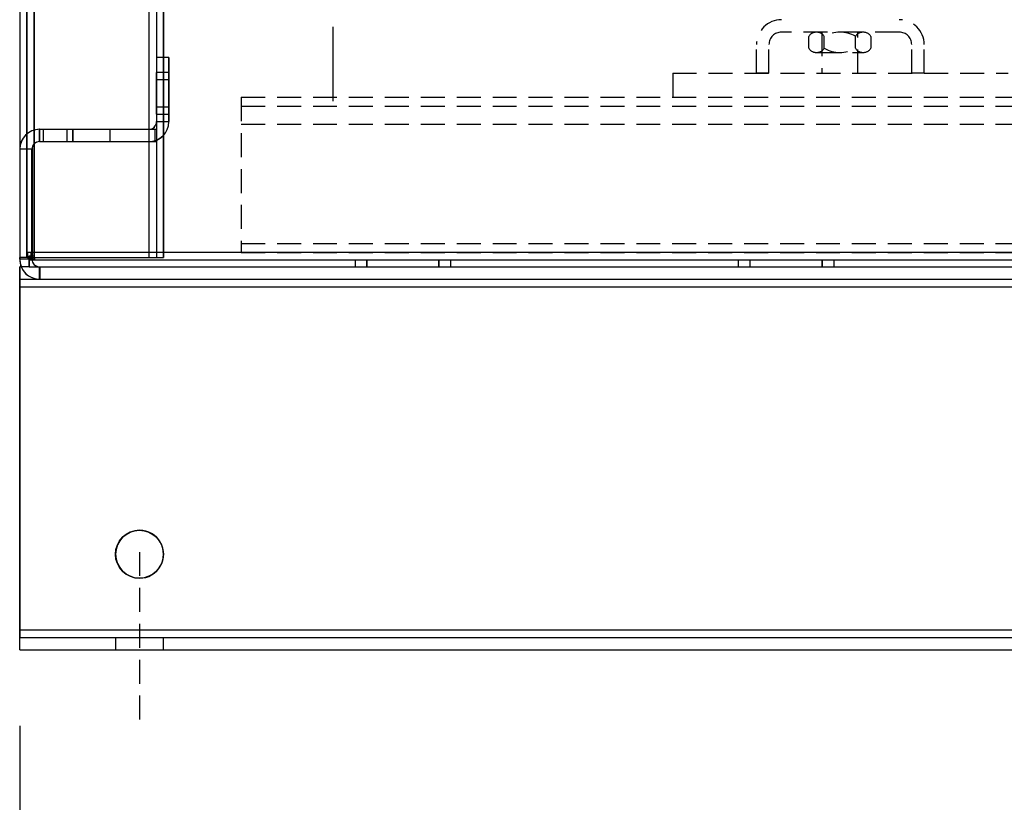
# Model space of a CAD drawing. Units: inches. Extents: x -7 to 817, y -8 to 244.
# Drawn here: x 189 to 199, y 63 to 71 of the extents above; entities that cross this region are included whole.
import ezdxf

# ---------------------------------------------------------------- set-up
doc = ezdxf.new("R2010")
doc.units = ezdxf.units.IN
doc.header["$MEASUREMENT"] = 0
doc.linetypes.add('HIDDEN', pattern=[0.375, 0.25, -0.125])
doc.dimstyles.new('ENGLISH', dxfattribs={"dimscale": 16, "dimtxt": 0.125, "dimasz": 0.18, "dimexe": 0.18, "dimexo": 0.0625, "dimgap": 0.09, "dimtad": 0, "dimtih": 1, "dimtoh": 1, "dimdec": 4, "dimzin": 0, "dimdsep": 46, "dimtxsty": 'Standard', "dimcen": 0.09, "dimadec": 0, "dimazin": 0, "dimtfac": 1, "dimtdec": 4, "dimtofl": 0, "dimtmove": 0, "dimatfit": 3, "dimfxl": 1, "dimtolj": 1, "dimtzin": 0, "dimarcsym": 0})

# ---------------------------------------------------------------- blocks, each defined once
blk = doc.blocks.new('*D9')
at = {"color": 0, "lineweight": -2, "transparency": 16777216}
for p, q in [((188.724, 64.093), (188.724, 54.783)), ((212.725, 64.093), (212.725, 54.783)), ((191.604, 57.663), (195.618, 57.663)), ((209.845, 57.663), (205.831, 57.663))]:
    blk.add_line(p, q, dxfattribs=at)
at = {"color": 0, "transparency": 16777216}
for points in [[(191.604, 58.143), (191.604, 57.183), (188.724, 57.663)], [(209.845, 58.143), (209.845, 57.183), (212.725, 57.663)]]:
    blk.add_solid(points, dxfattribs=at)
at = {"layer": 'Defpoints', "color": 0, "transparency": 16777216}
for p in [(188.724, 65.093), (212.725, 65.093), (188.724, 57.663)]:
    blk.add_point(p, dxfattribs=at)
at = {"color": 0, "transparency": 16777216, "insert": (200.725, 57.663), "char_height": 2, "attachment_point": 5}
blk.add_mtext('\\A1;24.00', dxfattribs=at)

msp = doc.modelspace()

# ---------------------------------------------------------------- linework, layer by layer
at = {"color": 7, "linetype": 'Continuous'}
for p, q in [((188.724, 122.785), (188.724, 68.985)), ((188.725, 122.785), (188.725, 70.114)), ((188.796, 122.785), (188.796, 68.985)), ((188.797, 122.785), (188.797, 68.985)), ((188.876, 69.037), (188.876, 122.733)), ((188.877, 68.985), (188.877, 122.785)), ((190.072, 122.785), (190.072, 68.985)), ((190.073, 122.785), (190.073, 70.322)), ((190.152, 122.785), (190.152, 68.985)), ((190.224, 68.985), (190.224, 122.785)), ((190.153, 121.735), (190.153, 71.072)), ((190.225, 121.735), (190.225, 68.985)), ((190.28, 71.072), (190.152, 71.072)), ((190.153, 71.072), (190.153, 70.402)), ((190.28, 70.402), (190.28, 71.072)), ((190.28, 71.072), (190.281, 71.072)), ((190.281, 71.072), (190.281, 70.402)), ((190.28, 70.916), (190.152, 70.916)), ((190.281, 70.916), (190.153, 70.916)), ((190.28, 70.916), (190.28, 70.916)), ((190.281, 70.916), (190.281, 70.916)), ((190.28, 70.838), (190.152, 70.838)), ((190.281, 70.838), (190.281, 70.838)), ((190.152, 70.557), (190.28, 70.557)), ((190.281, 70.557), (190.281, 70.557)), ((190.152, 70.479), (190.28, 70.479)), ((190.152, 70.479), (190.28, 70.479)), ((190.152, 70.402), (190.28, 70.402)), ((190.153, 70.479), (190.281, 70.479)), ((190.153, 70.402), (190.153, 70.322)), ((190.281, 70.402), (190.28, 70.402)), ((190.281, 70.479), (190.281, 70.479)), ((188.932, 70.322), (190.137, 70.322)), ((188.932, 70.194), (188.932, 70.322)), ((188.933, 70.194), (188.933, 70.322)), ((188.968, 70.322), (188.968, 70.194)), ((188.969, 70.322), (188.969, 70.194)), ((189.219, 70.194), (189.219, 70.322)), ((189.28, 70.194), (189.28, 70.322)), ((189.281, 70.194), (189.281, 70.322)), ((189.669, 70.194), (189.669, 70.322)), ((190.073, 70.322), (190.073, 70.194)), ((190.137, 70.322), (190.153, 70.322)), ((190.137, 70.322), (190.137, 70.322)), ((190.137, 70.194), (190.137, 70.322)), ((190.153, 70.322), (190.153, 70.322)), ((190.153, 70.322), (190.153, 70.194)), ((188.932, 70.194), (190.137, 70.194)), ((190.073, 70.194), (190.073, 68.985)), ((190.137, 70.194), (190.153, 70.194)), ((190.137, 70.194), (190.137, 70.194)), ((190.153, 70.194), (190.153, 70.194)), ((190.153, 70.194), (190.153, 68.985)), ((188.852, 70.114), (188.724, 70.114)), ((188.725, 70.114), (188.725, 68.965)), ((188.852, 70.114), (188.853, 70.114)), ((188.852, 68.965), (188.852, 70.114)), ((188.853, 70.114), (188.853, 68.965)), ((188.806, 68.985), (188.724, 68.985)), ((188.724, 68.965), (188.724, 68.985)), ((188.824, 68.965), (188.724, 68.965)), ((188.876, 69.037), (188.806, 69.037)), ((188.806, 69.037), (188.806, 68.985)), ((188.806, 68.985), (188.824, 68.985)), ((188.824, 68.985), (188.824, 69)), ((188.824, 69), (188.839, 69)), ((188.824, 68.985), (188.839, 68.985)), ((188.824, 68.967), (188.824, 68.985)), ((188.824, 68.967), (188.876, 68.967)), ((188.824, 68.885), (188.824, 68.967)), ((188.852, 68.965), (188.824, 68.965)), ((188.825, 69), (188.825, 68.957)), ((188.839, 69.037), (188.839, 69)), ((188.839, 69), (188.839, 68.985)), ((188.839, 69), (188.876, 69)), ((188.839, 68.985), (188.876, 68.985)), ((188.853, 68.965), (188.852, 68.965)), ((212.572, 69.037), (188.876, 69.037)), ((188.876, 69.037), (188.876, 69.037)), ((188.876, 69.037), (188.876, 69.037)), ((188.876, 68.967), (188.876, 69.037)), ((188.877, 69), (188.876, 69)), ((188.876, 68.985), (190.072, 68.985)), ((188.877, 68.967), (188.876, 68.967)), ((188.877, 68.985), (188.877, 68.967)), ((190.072, 68.985), (190.224, 68.985)), ((190.224, 68.985), (190.225, 68.985)), ((190.225, 68.985), (190.225, 68.985)), ((188.824, 68.885), (188.724, 68.885)), ((188.724, 68.677), (188.724, 68.885)), ((188.725, 68.885), (188.725, 68.757)), ((212.624, 68.957), (188.824, 68.957)), ((188.824, 68.885), (212.624, 68.885)), ((188.824, 68.885), (188.824, 68.885)), ((188.825, 68.885), (188.825, 68.957)), ((188.932, 68.757), (188.932, 68.885)), ((188.933, 68.885), (188.933, 68.757)), ((188.724, 68.757), (212.724, 68.757)), ((188.725, 68.757), (188.725, 68.677)), ((188.724, 68.677), (212.724, 68.677)), ((188.724, 65.093), (188.724, 68.677)), ((188.725, 68.677), (188.725, 65.093)), ((212.724, 65.093), (188.724, 65.093)), ((188.724, 64.885), (188.724, 65.093)), ((212.724, 65.013), (188.724, 65.013)), ((188.724, 64.885), (212.724, 64.885))]:
    msp.add_line(p, q, dxfattribs=at)
at = {"color": 7}
msp.add_line((191.997, 70.617), (191.997, 71.392), dxfattribs=at)
at = {"color": 7, "linetype": 'HIDDEN'}
for p, q in [((197.905, 71.337), (196.675, 71.337)), ((197.905, 71.337), (196.675, 71.337)), ((197.528, 71.337), (197.041, 71.337)), ((197.097, 71.337), (197.097, 70.907)), ((197.472, 70.907), (197.472, 71.337)), ((196.96, 71.168), (196.96, 71.293)), ((197.122, 71.168), (197.122, 71.293)), ((197.447, 71.168), (197.447, 71.293)), ((197.61, 71.168), (197.61, 71.293)), ((196.415, 70.907), (196.415, 71.207)), ((196.415, 70.907), (196.415, 71.207)), ((196.545, 70.907), (196.545, 71.207)), ((196.545, 70.907), (196.545, 71.207)), ((197.041, 71.125), (197.528, 71.125)), ((198.035, 70.907), (198.035, 71.207)), ((198.035, 70.907), (198.035, 71.207)), ((198.165, 70.907), (198.165, 71.207)), ((198.165, 70.907), (198.165, 71.207)), ((195.54, 70.907), (199.04, 70.907)), ((195.54, 70.907), (195.54, 70.657)), ((196.545, 70.907), (196.415, 70.907)), ((196.545, 70.907), (196.415, 70.907)), ((198.165, 70.907), (198.035, 70.907)), ((198.165, 70.907), (198.035, 70.907)), ((191.036, 70.657), (211.381, 70.657)), ((191.036, 70.657), (211.381, 70.657)), ((191.036, 70.657), (191.036, 69.037)), ((191.036, 70.563), (211.381, 70.563)), ((191.036, 70.375), (211.381, 70.375)), ((191.036, 69.131), (211.381, 69.131)), ((191.036, 69.037), (211.381, 69.037)), ((191.036, 69.037), (211.381, 69.037)), ((192.224, 68.957), (192.224, 68.885)), ((192.225, 68.957), (192.225, 68.885)), ((192.349, 68.885), (192.349, 68.957)), ((192.35, 68.885), (192.35, 68.957)), ((193.099, 68.957), (193.099, 68.885)), ((193.1, 68.885), (193.1, 68.957)), ((193.224, 68.885), (193.224, 68.957)), ((193.225, 68.885), (193.225, 68.957)), ((196.224, 68.957), (196.224, 68.885)), ((196.225, 68.957), (196.225, 68.885)), ((196.349, 68.885), (196.349, 68.957)), ((196.35, 68.885), (196.35, 68.957)), ((197.099, 68.885), (197.099, 68.957)), ((197.1, 68.957), (197.1, 68.885)), ((197.224, 68.885), (197.224, 68.957)), ((197.225, 68.885), (197.225, 68.957)), ((189.974, 65.908), (189.974, 64.157)), ((188.725, 65.093), (188.725, 65.013)), ((188.725, 64.885), (188.725, 65.013)), ((189.724, 65.013), (189.724, 64.885)), ((189.725, 65.013), (189.725, 64.885)), ((190.224, 64.885), (190.224, 65.013)), ((190.225, 64.885), (190.225, 65.013))]:
    msp.add_line(p, q, dxfattribs=at)
at = {"color": 7, "linetype": 'Continuous'}
for points in [[(190.152, 70.479), (190.152, 70.479, 0.002138), (190.152, 70.48, 0.000244), (190.152, 70.481, 0.000085), (190.152, 70.482, 0.000043), (190.152, 70.484, 0.000026), (190.152, 70.487, 0.000017), (190.152, 70.489, 0.000013), (190.152, 70.492, 0.000009), (190.152, 70.496, 0.000007), (190.152, 70.499, 0.000006), (190.152, 70.503, 0.000005), (190.152, 70.507, 0.000003), (190.152, 70.511, 0.000002), (190.152, 70.516, 0.000001), (190.152, 70.521, 0), (190.152, 70.526, 0), (190.152, 70.532, 0.000001), (190.152, 70.538, 0), (190.152, 70.545, 0), (190.152, 70.552, 0), (190.152, 70.56, 0), (190.152, 70.567, 0), (190.152, 70.576, 0), (190.152, 70.584, 0), (190.152, 70.593, 0), (190.152, 70.603, 0), (190.152, 70.612, 0), (190.152, 70.622, 0), (190.152, 70.632, 0), (190.152, 70.643, 0), (190.152, 70.654, 0), (190.152, 70.664, 0), (190.152, 70.675, 0), (190.152, 70.686, 0), (190.152, 70.697, 0), (190.152, 70.708, 0), (190.152, 70.72, 0), (190.152, 70.73, 0), (190.152, 70.741, 0), (190.152, 70.752, 0), (190.152, 70.762, 0), (190.152, 70.773, 0), (190.152, 70.783, 0), (190.152, 70.792, 0), (190.152, 70.802, 0), (190.152, 70.811, 0), (190.152, 70.819, 0), (190.152, 70.827, 0), (190.152, 70.835, 0), (190.152, 70.843, 0), (190.152, 70.85, 0), (190.152, 70.856, 0), (190.152, 70.863, 0), (190.152, 70.868, 0.000001), (190.152, 70.874, 0), (190.152, 70.879, 0), (190.152, 70.883, 0.000001), (190.152, 70.888, 0.000002), (190.152, 70.892, 0.000003), (190.152, 70.896, 0.000004), (190.152, 70.899, 0.000006), (190.152, 70.902, 0.000009), (190.152, 70.905, 0.000009), (190.152, 70.908, 0.000003), (190.152, 70.91, 0.000019), (190.152, 70.912, 0.000072), (190.152, 70.914, 0.000096), (190.152, 70.916, 0.0001)], [(190.152, 70.916), (190.152, 70.916, -0.000115), (190.152, 70.915, -0.000009), (190.152, 70.913, -0.000003), (190.152, 70.911, -0.000002), (190.152, 70.908, -0.000001), (190.152, 70.905, -0.000001), (190.152, 70.9, 0), (190.152, 70.895, 0), (190.152, 70.89, 0), (190.152, 70.884, 0), (190.152, 70.877, 0), (190.152, 70.87, 0), (190.152, 70.862, 0), (190.152, 70.854, 0), (190.152, 70.845, 0), (190.152, 70.836, 0), (190.152, 70.827, 0), (190.152, 70.817, 0), (190.152, 70.807, 0), (190.152, 70.797, 0), (190.152, 70.787, 0), (190.152, 70.777, 0), (190.152, 70.766, 0), (190.152, 70.756, 0), (190.152, 70.747, 0), (190.152, 70.736, 0), (190.152, 70.719, 0), (190.152, 70.697, 0)], [(190.28, 70.697), (190.28, 70.681, 0.000001), (190.28, 70.664, 0.000001), (190.28, 70.646, 0.000001), (190.28, 70.628, 0.000001), (190.28, 70.61, 0.000001), (190.28, 70.592, 0.000001), (190.28, 70.575, 0.000001), (190.28, 70.558, 0.000001), (190.28, 70.543, 0.000001), (190.28, 70.528, 0.000001), (190.28, 70.516, 0.000002), (190.28, 70.504, 0.000003), (190.28, 70.495, 0.000004), (190.28, 70.488, 0.000006), (190.28, 70.483, 0.000011), (190.28, 70.48, 0.00003), (190.28, 70.479, 0.000281), (190.28, 70.479, 0.000707), (190.28, 70.482, 0.000038), (190.28, 70.486, 0.000013), (190.28, 70.491, 0.000006), (190.28, 70.498, 0.000004), (190.28, 70.505, 0.000003), (190.28, 70.514, 0.000002), (190.28, 70.524, 0.000001), (190.28, 70.535, 0.000001), (190.28, 70.548, 0.000001), (190.28, 70.562, 0.000001), (190.28, 70.578, 0.000001), (190.28, 70.595, 0.000001), (190.28, 70.614, 0), (190.28, 70.634, 0), (190.28, 70.655, 0), (190.28, 70.676, 0), (190.28, 70.697, 0), (190.28, 70.719, 0), (190.28, 70.74, 0), (190.28, 70.761, 0), (190.28, 70.781, 0), (190.28, 70.799, 0), (190.28, 70.817, 0.000001), (190.28, 70.833, 0.000001), (190.28, 70.847, 0.000001), (190.28, 70.86, 0.000001), (190.28, 70.871, 0.000001), (190.28, 70.881, 0.000001), (190.28, 70.89, 0.000002), (190.28, 70.897, 0.000003), (190.28, 70.903, 0.000004), (190.28, 70.909, 0.000006), (190.28, 70.913, 0.000013), (190.28, 70.915, 0.000038), (190.28, 70.916, 0.000704), (190.28, 70.915, 0.000281), (190.28, 70.912, 0.00003), (190.28, 70.907, 0.000011), (190.28, 70.9, 0.000006), (190.28, 70.89, 0.000004), (190.28, 70.879, 0.000003), (190.28, 70.866, 0.000002), (190.28, 70.852, 0.000002), (190.28, 70.836, 0.000001), (190.28, 70.819, 0.000001), (190.28, 70.802, 0), (190.28, 70.787, 0.000001), (190.28, 70.767, 0.000001), (190.28, 70.737, 0.000001), (190.28, 70.697, 0)], [(190.152, 70.838), (190.152, 70.838, 0.002028), (190.152, 70.837, 0.000158), (190.152, 70.836, 0.000055), (190.152, 70.835, 0.000029), (190.152, 70.833, 0.000017), (190.152, 70.83, 0.000012), (190.152, 70.828, 0.000008), (190.152, 70.825, 0.000006), (190.152, 70.821, 0.000005), (190.152, 70.817, 0.000004), (190.152, 70.813, 0.000003), (190.152, 70.808, 0.000003), (190.152, 70.803, 0.000003), (190.152, 70.798, 0.000002), (190.152, 70.792, 0.000002), (190.152, 70.786, 0.000002), (190.152, 70.78, 0.000002), (190.152, 70.774, 0.000001), (190.152, 70.768, 0.000001), (190.152, 70.761, 0.000001), (190.152, 70.755, 0.000001), (190.152, 70.748, 0.000001), (190.152, 70.742, 0.000001), (190.152, 70.735, 0), (190.152, 70.729, 0.000001), (190.152, 70.722, 0.000002), (190.152, 70.711, 0.000001), (190.152, 70.697, 0.000001)], [(190.152, 70.557), (190.152, 70.557, -0.004166), (190.152, 70.558, -0.000475), (190.152, 70.558, -0.000165), (190.152, 70.559, -0.000083), (190.152, 70.561, -0.00005), (190.152, 70.562, -0.000034), (190.152, 70.564, -0.000024), (190.152, 70.566, -0.000018), (190.152, 70.568, -0.000014), (190.152, 70.57, -0.000012), (190.152, 70.573, -0.000009), (190.152, 70.575, -0.000006), (190.152, 70.578, -0.000003), (190.152, 70.581, 0), (190.152, 70.584, 0.000001), (190.152, 70.588, 0.000001), (190.152, 70.591, 0), (190.152, 70.595, 0), (190.152, 70.6, 0), (190.152, 70.604, 0), (190.152, 70.609, 0), (190.152, 70.614, 0), (190.152, 70.619, 0), (190.152, 70.625, 0), (190.152, 70.631, 0), (190.152, 70.637, 0), (190.152, 70.643, 0), (190.152, 70.649, 0), (190.152, 70.656, 0), (190.152, 70.662, 0), (190.152, 70.669, 0), (190.152, 70.676, 0), (190.152, 70.683, 0), (190.152, 70.69, 0), (190.152, 70.697, 0), (190.152, 70.705, 0), (190.152, 70.712, 0), (190.152, 70.719, 0), (190.152, 70.726, 0), (190.152, 70.732, 0), (190.152, 70.739, 0), (190.152, 70.746, 0), (190.152, 70.752, 0), (190.152, 70.758, 0), (190.152, 70.764, 0), (190.152, 70.77, 0), (190.152, 70.776, 0), (190.152, 70.781, 0), (190.152, 70.786, 0), (190.152, 70.791, 0), (190.152, 70.795, 0), (190.152, 70.8, 0), (190.152, 70.804, 0), (190.152, 70.807, 0), (190.152, 70.811, 0.000001), (190.152, 70.814, 0.000001), (190.152, 70.817, 0), (190.152, 70.82, -0.000003), (190.152, 70.822, -0.000006), (190.152, 70.825, -0.000009), (190.152, 70.827, -0.000012), (190.152, 70.829, -0.000018), (190.152, 70.831, -0.000018), (190.152, 70.833, -0.000005), (190.152, 70.834, -0.000036), (190.152, 70.836, -0.00014), (190.152, 70.837, -0.000187), (190.152, 70.838, -0.000195)], [(190.28, 70.697), (190.28, 70.687, 0), (190.28, 70.676, 0), (190.28, 70.664, 0), (190.28, 70.653, 0), (190.28, 70.641, 0), (190.28, 70.63, 0), (190.28, 70.619, 0), (190.28, 70.608, 0), (190.28, 70.598, 0), (190.28, 70.589, 0), (190.28, 70.581, 0), (190.28, 70.573, 0.000001), (190.28, 70.568, 0.000001), (190.28, 70.563, 0.000001), (190.28, 70.56, 0.000003), (190.28, 70.558, 0.000007), (190.28, 70.557, 0.000065), (190.28, 70.557, 0.000163), (190.28, 70.559, 0.000009), (190.28, 70.562, 0.000003), (190.28, 70.565, 0.000001), (190.28, 70.569, 0.000001), (190.28, 70.574, 0.000001), (190.28, 70.579, 0.000001), (190.28, 70.586, 0.000001), (190.28, 70.593, 0.000001), (190.28, 70.601, 0.000001), (190.28, 70.611, 0.000001), (190.28, 70.621, 0.000001), (190.28, 70.632, 0.000001), (190.28, 70.644, 0), (190.28, 70.657, 0), (190.28, 70.67, 0), (190.28, 70.684, 0), (190.28, 70.697, 0), (190.28, 70.711, 0), (190.28, 70.725, 0), (190.28, 70.738, 0), (190.28, 70.751, 0), (190.28, 70.763, 0), (190.28, 70.774, 0.000001), (190.28, 70.784, 0.000001), (190.28, 70.794, 0.000001), (190.28, 70.802, 0.000001), (190.28, 70.809, 0.000001), (190.28, 70.815, 0.000001), (190.28, 70.821, 0.000001), (190.28, 70.826, 0.000001), (190.28, 70.83, 0.000001), (190.28, 70.833, 0.000001), (190.28, 70.836, 0.000003), (190.28, 70.837, 0.000009), (190.28, 70.838, 0.000162), (190.28, 70.837, 0.000065), (190.28, 70.835, 0.000007), (190.28, 70.832, 0.000003), (190.28, 70.827, 0.000001), (190.28, 70.821, 0.000001), (190.28, 70.814, 0.000001), (190.28, 70.806, 0), (190.28, 70.797, 0), (190.28, 70.787, 0), (190.28, 70.776, 0), (190.28, 70.765, 0), (190.28, 70.755, 0), (190.28, 70.742, 0), (190.28, 70.723, 0), (190.28, 70.697, 0)], [(190.152, 70.697), (190.152, 70.691, 0.000001), (190.152, 70.685, 0.000001), (190.152, 70.679, 0.000001), (190.152, 70.673, 0.000001), (190.152, 70.666, 0.000001), (190.152, 70.66, 0.000001), (190.152, 70.653, 0.000001), (190.152, 70.647, 0.000001), (190.152, 70.64, 0.000001), (190.152, 70.633, 0.000001), (190.152, 70.627, 0.000001), (190.152, 70.621, 0.000001), (190.152, 70.615, 0.000001), (190.152, 70.608, 0.000002), (190.152, 70.603, 0.000002), (190.152, 70.597, 0.000002), (190.152, 70.592, 0.000002), (190.152, 70.587, 0.000003), (190.152, 70.582, 0.000003), (190.152, 70.578, 0.000003), (190.152, 70.574, 0.000004), (190.152, 70.57, 0.000006), (190.152, 70.567, 0.000006), (190.152, 70.564, 0.000003), (190.152, 70.562, 0.000012), (190.152, 70.56, 0.000044), (190.152, 70.558, 0.000063), (190.152, 70.557, 0.000075)], [(190.152, 70.697), (190.152, 70.688, 0), (190.152, 70.679, 0), (190.152, 70.669, 0), (190.152, 70.659, 0), (190.152, 70.649, 0), (190.152, 70.639, 0), (190.152, 70.628, 0), (190.152, 70.618, 0), (190.152, 70.608, 0), (190.152, 70.598, 0), (190.152, 70.588, 0), (190.152, 70.578, 0), (190.152, 70.568, 0), (190.152, 70.559, 0), (190.152, 70.55, 0), (190.152, 70.541, 0), (190.152, 70.533, 0), (190.152, 70.525, 0), (190.152, 70.518, 0), (190.152, 70.511, 0), (190.152, 70.505, 0), (190.152, 70.499, 0), (190.152, 70.494, 0), (190.152, 70.49, 0), (190.152, 70.487, -0.000001), (190.152, 70.484, -0.000003), (190.152, 70.481, -0.000004), (190.152, 70.479, -0.000004)]]:
    msp.add_lwpolyline(points, format="xyb", dxfattribs=at)
msp.add_circle((189.974, 65.885), 0.25, dxfattribs=at)
at = {"color": 7, "linetype": 'HIDDEN'}
for centre, radius, start, end in [((196.675, 71.207), 0.26, 90, 180), ((196.675, 71.207), 0.26, 90, 180), ((197.905, 71.207), 0.26, 0, 90), ((197.905, 71.207), 0.26, 0, 90), ((196.675, 71.207), 0.13, 90, 180), ((196.675, 71.207), 0.13, 90, 180), ((197.041, 71.239), 0.0975, 33.6264, 146.3736), ((197.285, 71.012), 0.325, 60, 120), ((197.528, 71.239), 0.0975, 33.6264, 146.3736), ((197.905, 71.207), 0.13, 0, 90), ((197.905, 71.207), 0.13, 0, 90), ((197.041, 71.222), 0.0975, 213.6264, 326.3736), ((197.285, 71.45), 0.325, 240, 300), ((197.528, 71.222), 0.0975, 213.6264, 326.3736)]:
    msp.add_arc(centre, radius, start, end, dxfattribs=at)
at = {"color": 7, "linetype": 'Continuous'}
for centre, radius, start, end in [((190.072, 70.402), 0.208, 270, 0), ((190.072, 70.402), 0.08, 270, 0), ((190.073, 70.402), 0.208, 270, 0), ((190.073, 70.402), 0.08, 270, 0), ((188.932, 70.114), 0.208, 90, 180), ((188.933, 70.114), 0.208, 90, 180), ((188.932, 70.114), 0.08, 90, 180), ((188.933, 70.114), 0.08, 90, 180), ((188.932, 68.965), 0.208, 180, 202.6199), ((188.933, 68.965), 0.208, 180, 270), ((188.932, 68.965), 0.08, 180, 270), ((188.933, 68.965), 0.08, 180, 270), ((188.932, 68.965), 0.208, 202.6199, 270), ((189.975, 65.885), 0.25, 90.1043, 269.8957), ((189.975, 65.885), 0.25, 269.8957, 90)]:
    msp.add_arc(centre, radius, start, end, dxfattribs=at)

# ---------------------------------------------------------------- dimensions: what is measured, and where the dimension line sits
at = {"color": 7}
dim = msp.add_linear_dim(base=(188.724, 57.663), p1=(212.725, 65.093), p2=(188.724, 65.093), dimstyle='ENGLISH', override={"dimdec": 2, "dimcen": -0.02, "dimtdec": 2}, dxfattribs=at)
dim.commit()
dim.dimension.update_dxf_attribs({"geometry": '*D9', "text_midpoint": (200.725, 57.663)})

doc.saveas('drawing.dxf')
